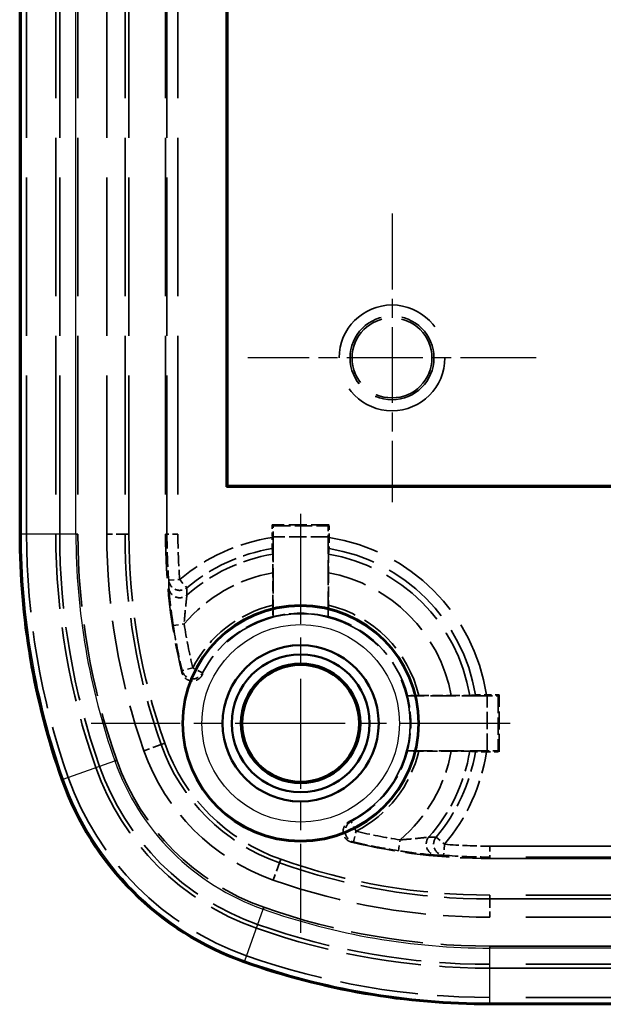
# Model space of a CAD drawing. Units: millimetres. Extents: x 1 to 593, y 1 to 419.
# Drawn here: x 381 to 397, y 184 to 211 of the extents above; entities that cross this region are included whole.
import ezdxf

# ---------------------------------------------------------------- set-up
doc = ezdxf.new("R2010")
doc.units = ezdxf.units.MM
for name, pattern in [('CHAIN', [0.3543, 0.2362, -0.0295, 0.0591, -0.0295]), ('DASH_DOT', [0.37, 0.24, -0.06, 0.01, -0.06]), ('DASHED', [0.2067, 0.1654, -0.0413])]:
    doc.linetypes.add(name, pattern=pattern)
for name, color, linetype, lineweight in [('Mittelpunktmarkierung (ISO)', 1, 'DASH_DOT', 25), ('Sichtbar (ISO)', 7, 'Continuous', 50), ('Sichtbar schmal (ISO)', 1, 'Continuous', 25), ('Verdeckt (ISO)', 5, 'DASHED', 35), ('Verdeckt schmal (ISO)', 5, 'DASHED', 35)]:
    doc.layers.add(name, color=color, linetype=linetype, lineweight=lineweight)

msp = doc.modelspace()

# ---------------------------------------------------------------- linework, layer by layer
at = {"layer": 'Mittelpunktmarkierung (ISO)', "linetype": 'CHAIN', "ltscale": 8.772646}
for p, q in [((391.3993468, 205.884689), (391.3993468, 197.9899022)), ((395.3467401, 201.9372956), (387.4519534, 201.9372956))]:
    msp.add_line(p, q, dxfattribs=at)
at = {"layer": 'Mittelpunktmarkierung (ISO)', "linetype": 'CHAIN', "ltscale": 12.741364}
for p, q in [((388.8993468, 197.6704577), (388.8993468, 186.2041335)), ((394.6325089, 191.9372956), (383.1661847, 191.9372956))]:
    msp.add_line(p, q, dxfattribs=at)
at = {"layer": 'Sichtbar (ISO)'}
for p, q in [((381.2107746, 256.7578037), (381.2107746, 197.1167875)), ((386.8679021, 198.4058509), (386.8679021, 255.4687403)), ((386.8993468, 198.4372956), (386.8993468, 255.4372956)), ((386.8679021, 198.4058509), (386.8993468, 198.4372956)), ((430.9307914, 198.4058509), (386.8679021, 198.4058509)), ((430.8993468, 198.4372956), (386.8993468, 198.4372956)), ((394.0788387, 184.2487234), (423.7198548, 184.2487234))]:
    msp.add_line(p, q, dxfattribs=at)
for radius in [3.2331621, 2.1366528, 1.8866528, 1.6366528, 1.6]:
    msp.add_circle((388.8993468, 191.9372956), radius, dxfattribs=at)
for centre, radius, start, end in [((401.3993468, 197.1167875), 20.1885722, 180, 199.44577752), ((390.0838631, 193.1218119), 8.1885722, 199.44577752, 250.55422248), ((394.0788387, 204.4372956), 20.1885722, 250.55422248, 270)]:
    msp.add_arc(centre, radius, start, end, dxfattribs=at)
at = {"layer": 'Sichtbar schmal (ISO)'}
for p, q in [((381.2510155, 256.7578037), (381.2510155, 197.1167875)), ((382.7501018, 197.1167875), (382.7501018, 256.7578037)), ((381.2107746, 197.1167875), (381.2510155, 197.1167875)), ((382.7501018, 197.1167875), (381.2510155, 197.1167875)), ((382.4003374, 190.4091133), (383.8139112, 190.908181)), ((382.3623919, 190.3957165), (382.4003374, 190.4091133)), ((387.3711644, 185.4382862), (387.8702322, 186.85186)), ((423.7198548, 185.7880506), (394.0788387, 185.7880506)), ((394.0788387, 184.2889644), (394.0788387, 185.7880506)), ((387.3577676, 185.4003408), (387.3711644, 185.4382862)), ((394.0788387, 184.2889644), (423.7198548, 184.2889644)), ((394.0788387, 184.2487234), (394.0788387, 184.2889644))]:
    msp.add_line(p, q, dxfattribs=at)
for radius in [3.2043254, 2.7043444]:
    msp.add_circle((388.8993468, 191.9372956), radius, dxfattribs=at)
for centre, radius, start, end in [((401.3993468, 197.1167875), 20.1483312, 180, 199.44577752), ((401.3993468, 197.1167875), 18.649245, 180, 199.44577752), ((390.0838631, 193.1218119), 6.649245, 199.44577752, 250.55422248), ((390.0838631, 193.1218119), 8.1483312, 199.44577752, 250.55422248), ((394.0788387, 204.4372956), 18.649245, 250.55422248, 270), ((394.0788387, 204.4372956), 20.1483312, 250.55422248, 270)]:
    msp.add_arc(centre, radius, start, end, dxfattribs=at)
at = {"layer": 'Verdeckt (ISO)', "ltscale": 26.23082}
for p, q in [((381.3993468, 197.1167875), (381.3993468, 256.7578037)), ((382.1993468, 256.7578037), (382.1993468, 197.1167875)), ((384.1993468, 197.1167875), (384.1993468, 256.7578037)), ((385.1993468, 256.7578037), (385.1993468, 197.1167875))]:
    msp.add_line(p, q, dxfattribs=at)
at = {"layer": 'Verdeckt (ISO)', "ltscale": 2.969975}
for p, q in [((389.6790181, 197.3669669), (388.1196754, 197.3669669)), ((394.3290181, 191.1576242), (394.3290181, 192.7169669))]:
    msp.add_line(p, q, dxfattribs=at)
at = {"layer": 'Verdeckt (ISO)', "ltscale": 0.657939}
for p, q in [((388.1196754, 197.3669669), (388.1196754, 197.0214849)), ((389.6790181, 197.0214849), (389.6790181, 197.3669669)), ((394.3290181, 192.7169669), (393.983536, 192.7169669)), ((393.983536, 191.1576242), (394.3290181, 191.1576242))]:
    msp.add_line(p, q, dxfattribs=at)
at = {"layer": 'Verdeckt (ISO)', "ltscale": 5.909896}
for p, q in [((388.1196754, 197.3669669), (388.1467516, 197.3398908)), ((389.6790181, 197.3669669), (389.651942, 197.3398908)), ((394.3290181, 192.7169669), (394.301942, 192.6898908)), ((394.3290181, 191.1576242), (394.301942, 191.1847004))]:
    msp.add_line(p, q, dxfattribs=at)
at = {"layer": 'Verdeckt (ISO)', "ltscale": 4.15871}
for p, q in [((388.1493468, 197.0399022), (388.1493468, 194.8564518)), ((389.6493468, 194.8564518), (389.6493468, 197.0399022)), ((394.0019534, 192.6872956), (391.818503, 192.6872956)), ((391.818503, 191.1872956), (394.0019534, 191.1872956))]:
    msp.add_line(p, q, dxfattribs=at)
at = {"layer": 'Verdeckt (ISO)', "ltscale": 1.697416}
for p, q in [((388.1414926, 195.1688302), (388.1414926, 196.0600565)), ((389.6572009, 196.0600565), (389.6572009, 195.1688302)), ((392.1308813, 192.6951498), (393.0221077, 192.6951498)), ((393.0221077, 191.1794414), (392.1308813, 191.1794414))]:
    msp.add_line(p, q, dxfattribs=at)
at = {"layer": 'Verdeckt (ISO)', "ltscale": 23.90019}
for p, q in [((394.0788387, 188.2372956), (423.7198548, 188.2372956)), ((423.7198548, 187.2372956), (394.0788387, 187.2372956)), ((394.0788387, 185.2372956), (423.7198548, 185.2372956)), ((423.7198548, 184.4372956), (394.0788387, 184.4372956))]:
    msp.add_line(p, q, dxfattribs=at)
at = {"layer": 'Verdeckt (ISO)', "ltscale": 13.08374}
msp.add_circle((391.3993468, 201.9372956), 1.0932754, dxfattribs=at)
at = {"layer": 'Verdeckt (ISO)', "ltscale": 12.928708}
for centre, start, end in [((401.3993468, 197.1167875), 180, 199.44577752), ((394.0788387, 204.4372956), 250.55422248, 270)]:
    msp.add_arc(centre, 20, start, end, dxfattribs=at)
at = {"layer": 'Verdeckt (ISO)', "ltscale": 12.411555}
for centre, start, end in [((401.3993468, 197.1167875), 180, 199.44577752), ((394.0788387, 204.4372956), 250.55422248, 270)]:
    msp.add_arc(centre, 19.2, start, end, dxfattribs=at)
at = {"layer": 'Verdeckt (ISO)', "ltscale": 11.118675}
for centre, start, end in [((401.3993468, 197.1167875), 180, 199.44577752), ((394.0788387, 204.4372956), 250.55422248, 270)]:
    msp.add_arc(centre, 17.2, start, end, dxfattribs=at)
at = {"layer": 'Verdeckt (ISO)', "ltscale": 7.283929}
for centre, start, end in [((401.3993468, 197.1167875), 180, 193.52550512), ((394.0788387, 204.4372956), 256.47449488, 270)]:
    msp.add_arc(centre, 16.2, start, end, dxfattribs=at)
at = {"layer": 'Verdeckt (ISO)', "ltscale": 27.541561}
msp.add_arc((388.8993468, 191.9372956), 3, 296.27475122, 153.72524878, dxfattribs=at)
at = {"layer": 'Verdeckt (ISO)', "ltscale": 2.887284}
for start, end in [(75.59101305, 104.40898695), (345.59101305, 14.40898695)]:
    msp.add_arc((388.8993468, 191.9372956), 3.013963, start, end, dxfattribs=at)
at = {"layer": 'Verdeckt (ISO)', "ltscale": 8.83475}
msp.add_arc((390.0838631, 193.1218119), 5.2, 199.44577752, 250.55422248, dxfattribs=at)
at = {"layer": 'Verdeckt (ISO)', "ltscale": 12.232769}
msp.add_arc((390.0838631, 193.1218119), 7.2, 199.44577752, 250.55422248, dxfattribs=at)
at = {"layer": 'Verdeckt (ISO)', "ltscale": 13.591977}
msp.add_arc((390.0838631, 193.1218119), 8, 199.44577752, 250.55422248, dxfattribs=at)
at = {"layer": 'Verdeckt (ISO)', "ltscale": 0.892498}
for centre, major_axis, start_param, end_param in [((388.1467287, 197.0399022), (0, 0.3), 4.7123889804, 6.2744586531), ((389.6519648, 197.0399022), (0, -0.3), 3.1503193077, 4.7123889804), ((394.0019534, 192.6899137), (0.3, 0), 4.7123889804, 6.2744586453), ((394.0019534, 191.1846775), (-0.3, 0), 3.1503193155, 4.7123889804)]:
    msp.add_ellipse(centre, major_axis=major_axis, ratio=0.0087268678, start_param=start_param, end_param=end_param, dxfattribs=at)
at = {"layer": 'Verdeckt (ISO)', "ltscale": 0.8523}
for points, knots in [([(388.1220653, 196.7193022), (388.1218024, 196.7219297), (388.1215251, 196.7300224), (388.1209971, 196.7551965), (388.1206749, 196.7800569), (388.1202168, 196.8328809), (388.1200007, 196.8702682), (388.1197516, 196.9396057), (388.1196754, 196.9838792), (388.1196754, 197.0214849)], [0.091905686464, 0.091905686464, 0.091905686464, 0.091905686464, 0.100438023011, 0.100438023011, 0.111565921363, 0.111565921363, 0.122778229885, 0.122778229885, 0.134059913573, 0.134059913573, 0.134059913573, 0.134059913573]), ([(389.6790181, 197.0214849), (389.6790181, 196.9838792), (389.6789419, 196.9396057), (389.6786929, 196.8702682), (389.6784767, 196.8328809), (389.6780187, 196.7800569), (389.6776965, 196.7551965), (389.6771685, 196.7300224), (389.6768911, 196.7219297), (389.6766282, 196.7193022)], [0.223449794308, 0.223449794308, 0.223449794308, 0.223449794308, 0.234731477995, 0.234731477995, 0.245943786517, 0.245943786517, 0.257071684869, 0.257071684869, 0.265604021416, 0.265604021416, 0.265604021416, 0.265604021416]), ([(393.6813534, 192.7145771), (393.6839808, 192.71484), (393.6920736, 192.7151173), (393.7172476, 192.7156453), (393.7421081, 192.7159675), (393.7949321, 192.7164255), (393.8323193, 192.7166417), (393.9016568, 192.7168907), (393.9459304, 192.7169669), (393.983536, 192.7169669)], [0.091905686464, 0.091905686464, 0.091905686464, 0.091905686464, 0.100438023011, 0.100438023011, 0.111565921363, 0.111565921363, 0.122778229885, 0.122778229885, 0.134059913573, 0.134059913573, 0.134059913573, 0.134059913573]), ([(393.983536, 191.1576242), (393.9459304, 191.1576242), (393.9016568, 191.1577005), (393.8323193, 191.1579495), (393.7949321, 191.1581657), (393.7421081, 191.1586237), (393.7172476, 191.1589459), (393.6920736, 191.1594739), (393.6839808, 191.1597512), (393.6813534, 191.1600141)], [0.223449794308, 0.223449794308, 0.223449794308, 0.223449794308, 0.234731477995, 0.234731477995, 0.245943786517, 0.245943786517, 0.257071684869, 0.257071684869, 0.265604021416, 0.265604021416, 0.265604021416, 0.265604021416])]:
    msp.add_open_spline(points, degree=3, knots=knots, dxfattribs=at)
at = {"layer": 'Verdeckt (ISO)', "ltscale": 3.383615}
for points, weights in [([(388.1375095, 196.5649399), (388.1299141, 196.6408599), (388.1220653, 196.7193022)], [19.245519328, 18.9543744899, 18.6626301033]), ([(389.6766282, 196.7193022), (389.6687795, 196.6408599), (389.6611841, 196.5649399)], [18.6626301033, 18.9543744899, 19.245519328]), ([(393.5269911, 192.6991329), (393.6029111, 192.7067283), (393.6813534, 192.7145771)], [19.245519328, 18.9543744899, 18.6626301033]), ([(393.6813534, 191.1600141), (393.6029111, 191.1678629), (393.5269911, 191.1754583)], [18.6626301033, 18.9543744899, 19.245519328])]:
    msp.add_rational_spline(points, weights, degree=2, dxfattribs=at)
at = {"layer": 'Verdeckt (ISO)', "ltscale": 1.422599}
for points, knots in [([(388.1414926, 196.0600565), (388.1414926, 196.1230643), (388.1413654, 196.1972564), (388.1409495, 196.3132175), (388.1405891, 196.3756337), (388.1398256, 196.463731), (388.1392888, 196.5051548), (388.1384092, 196.5470869), (388.1379467, 196.5598194), (388.1375095, 196.5649399)], [0.224164259527, 0.224164259527, 0.224164259527, 0.224164259527, 0.243066594554, 0.243066594554, 0.261776721314, 0.261776721314, 0.280316172703, 0.280316172703, 0.294527152842, 0.294527152842, 0.294527152842, 0.294527152842]), ([(389.6611841, 196.5649399), (389.6607468, 196.5598194), (389.6602843, 196.5470869), (389.6594047, 196.5051548), (389.658868, 196.463731), (389.6581044, 196.3756337), (389.657744, 196.3132175), (389.6573281, 196.1972564), (389.6572009, 196.1230643), (389.6572009, 196.0600565)], [0.004216251271, 0.004216251271, 0.004216251271, 0.004216251271, 0.01842723141, 0.01842723141, 0.036966682799, 0.036966682799, 0.055676809559, 0.055676809559, 0.074579144586, 0.074579144586, 0.074579144586, 0.074579144586]), ([(393.0221077, 192.6951498), (393.0851155, 192.6951498), (393.1593075, 192.6952769), (393.2752687, 192.6956929), (393.3376848, 192.6960532), (393.4257822, 192.6968168), (393.467206, 192.6973536), (393.5091381, 192.6982331), (393.5218706, 192.6986956), (393.5269911, 192.6991329)], [0.224164259527, 0.224164259527, 0.224164259527, 0.224164259527, 0.243066594554, 0.243066594554, 0.261776721314, 0.261776721314, 0.280316172703, 0.280316172703, 0.294527152842, 0.294527152842, 0.294527152842, 0.294527152842]), ([(393.5269911, 191.1754583), (393.5218706, 191.1758956), (393.5091381, 191.1763581), (393.467206, 191.1772376), (393.4257822, 191.1777744), (393.3376848, 191.178538), (393.2752687, 191.1788983), (393.1593075, 191.1793143), (393.0851155, 191.1794414), (393.0221077, 191.1794414)], [0.004216251271, 0.004216251271, 0.004216251271, 0.004216251271, 0.01842723141, 0.01842723141, 0.036966682799, 0.036966682799, 0.055676809559, 0.055676809559, 0.074579144586, 0.074579144586, 0.074579144586, 0.074579144586])]:
    msp.add_open_spline(points, degree=3, knots=knots, dxfattribs=at)
at = {"layer": 'Verdeckt (ISO)', "ltscale": 0.904604}
for points, knots in [([(388.1440878, 194.8605276), (388.1437729, 194.8607714), (388.1434074, 194.8694657), (388.1428199, 194.8977434), (388.1424979, 194.9229206), (388.1420382, 194.9764922), (388.1418209, 195.0145533), (388.1415696, 195.0852098), (388.1414926, 195.1304331), (388.1414926, 195.1688302)], [0.090325524344, 0.090325524344, 0.090325524344, 0.090325524344, 0.101062621533, 0.101062621533, 0.112230948372, 0.112230948372, 0.123601888968, 0.123601888968, 0.13512101703, 0.13512101703, 0.13512101703, 0.13512101703]), ([(389.6572009, 195.1688302), (389.6572009, 195.1304331), (389.6571239, 195.0852098), (389.6568726, 195.0145533), (389.6566553, 194.9764922), (389.6561956, 194.9229206), (389.6558736, 194.8977434), (389.6552861, 194.8694657), (389.6549206, 194.8607714), (389.6546057, 194.8605276)], [0.225152842347, 0.225152842347, 0.225152842347, 0.225152842347, 0.236671970409, 0.236671970409, 0.248042911004, 0.248042911004, 0.259211237844, 0.259211237844, 0.269948335033, 0.269948335033, 0.269948335033, 0.269948335033]), ([(391.8225787, 192.6925546), (391.8228226, 192.6928694), (391.8315169, 192.6932349), (391.8597945, 192.6938224), (391.8849718, 192.6941445), (391.9385434, 192.6946041), (391.9766045, 192.6948214), (392.047261, 192.6950728), (392.0924842, 192.6951498), (392.1308813, 192.6951498)], [0.090325524344, 0.090325524344, 0.090325524344, 0.090325524344, 0.101062621533, 0.101062621533, 0.112230948372, 0.112230948372, 0.123601888968, 0.123601888968, 0.13512101703, 0.13512101703, 0.13512101703, 0.13512101703]), ([(392.1308813, 191.1794414), (392.0924842, 191.1794414), (392.047261, 191.1795184), (391.9766045, 191.1797698), (391.9385434, 191.1799871), (391.8849718, 191.1804467), (391.8597945, 191.1807688), (391.8315169, 191.1813562), (391.8228226, 191.1817218), (391.8225787, 191.1820366)], [0.225152842347, 0.225152842347, 0.225152842347, 0.225152842347, 0.236671970409, 0.236671970409, 0.248042911004, 0.248042911004, 0.259211237844, 0.259211237844, 0.269948335033, 0.269948335033, 0.269948335033, 0.269948335033])]:
    msp.add_open_spline(points, degree=3, knots=knots, dxfattribs=at)
at = {"layer": 'Verdeckt (ISO)', "ltscale": 1.147774}
for points in [[(388.1440878, 194.8605276), (388.1467191, 194.8584897), (388.1493468, 194.8564518)], [(389.6493468, 194.8564518), (389.6519744, 194.8584897), (389.6546057, 194.8605276)], [(391.8225787, 192.6925546), (391.8205408, 192.6899232), (391.818503, 192.6872956)], [(391.818503, 191.1872956), (391.8205408, 191.1846679), (391.8225787, 191.1820366)]]:
    msp.add_open_spline(points, degree=2, dxfattribs=at)
at = {"layer": 'Verdeckt (ISO)', "ltscale": 1.398157}
for points, knots in [([(386.209302, 193.2653239), (386.1920004, 193.2302778), (386.168019, 193.1989458), (386.1094037, 193.1472501), (386.0753337, 193.127377), (386.001504, 193.1018175), (385.962453, 193.0963712), (385.8844658, 193.1007564), (385.8462766, 193.1105438), (385.775793, 193.1442081), (385.7441743, 193.1677645), (385.7011591, 193.21527), (385.6867472, 193.2358523), (385.6633683, 193.2801162), (385.6544931, 193.3036248), (385.6486391, 193.3279609)], [0, 0, 0, 0, 0.011725244975, 0.011725244975, 0.023446605329, 0.023446605329, 0.035164109886, 0.035164109886, 0.04688000968, 0.04688000968, 0.058597469249, 0.058597469249, 0.066106063193, 0.066106063193, 0.073615150323, 0.073615150323, 0.073615150323, 0.073615150323]), ([(390.290012, 188.6865879), (390.2520121, 188.6957288), (390.2161604, 188.7122043), (390.1528042, 188.7579654), (390.1259024, 188.7868094), (390.0846801, 188.8531773), (390.07075, 188.8900629), (390.0578158, 188.967094), (390.0589335, 189.006501), (390.0762118, 189.0826754), (390.0922088, 189.118713), (390.1290496, 189.1711527), (390.1459444, 189.1897526), (390.183959, 189.2223252), (390.2049301, 189.2361701), (390.227375, 189.2472508)], [0, 0, 0, 0, 0.011725173324, 0.011725173324, 0.023446415552, 0.023446415552, 0.03516377301, 0.03516377301, 0.046879518266, 0.046879518266, 0.058596838829, 0.058596838829, 0.066105781883, 0.066105781883, 0.073615146835, 0.073615146835, 0.073615146835, 0.073615146835])]:
    msp.add_open_spline(points, degree=3, knots=knots, dxfattribs=at)
at = {"layer": 'Verdeckt schmal (ISO)', "ltscale": 26.23082}
for p, q in [((382.3055337, 197.1167875), (382.3055337, 256.7578037)), ((382.8048485, 256.7578037), (382.8048485, 197.1167875)), ((383.593845, 197.1167875), (383.593845, 256.7578037)), ((384.0931598, 256.7578037), (384.0931598, 197.1167875)), ((385.2403859, 197.1167875), (385.2403859, 256.7578037)), ((385.5403745, 256.7578037), (385.5403745, 197.1167875))]:
    msp.add_line(p, q, dxfattribs=at)
at = {"layer": 'Verdeckt schmal (ISO)', "ltscale": 2.866831}
for p, q in [((388.1467516, 197.3398908), (389.651942, 197.3398908)), ((394.301942, 192.6898908), (394.301942, 191.1847004))]:
    msp.add_line(p, q, dxfattribs=at)
at = {"layer": 'Verdeckt schmal (ISO)', "ltscale": 0.104385}
for p, q in [((382.8048485, 197.1167875), (382.7501018, 197.1167875)), ((383.865535, 190.926407), (383.8139112, 190.908181)), ((387.8884582, 186.9034838), (387.8702322, 186.85186)), ((394.0788387, 185.8427973), (394.0788387, 185.7880506))]:
    msp.add_line(p, q, dxfattribs=at)
at = {"layer": 'Verdeckt schmal (ISO)', "ltscale": 1.44598}
for p, q in [((384.0931598, 197.1167875), (383.593845, 197.1167875)), ((385.0803571, 191.3553047), (384.6095248, 191.1890755)), ((388.3173558, 188.118306), (388.1511267, 187.6474736)), ((394.0788387, 187.1311086), (394.0788387, 186.6317939))]:
    msp.add_line(p, q, dxfattribs=at)
at = {"layer": 'Verdeckt schmal (ISO)', "ltscale": 3.864431}
for p, q in [((384.0931598, 197.1167875), (384.1993468, 197.1167875)), ((385.0803571, 191.3553047), (385.1804869, 191.3906559)), ((388.3173558, 188.118306), (388.352707, 188.2184357)), ((394.0788387, 187.1311086), (394.0788387, 187.2372956))]:
    msp.add_line(p, q, dxfattribs=at)
at = {"layer": 'Verdeckt schmal (ISO)', "ltscale": 8.957301}
for p, q in [((385.1993468, 197.1167875), (385.2403859, 197.1167875)), ((394.0788387, 188.2372956), (394.0788387, 188.2783347))]:
    msp.add_line(p, q, dxfattribs=at)
at = {"layer": 'Verdeckt schmal (ISO)', "ltscale": 0.892481}
for p, q in [((385.5403745, 197.1167875), (385.2403859, 197.1167875)), ((385.2900618, 195.8507087), (385.5891282, 195.8742133)), ((385.4137422, 194.6111887), (385.7101123, 194.657642)), ((385.9467909, 193.4537298), (385.6548917, 193.3845345)), ((386.2136414, 193.3166752), (385.9467909, 193.4537298)), ((390.4157809, 188.9847398), (390.2787264, 189.2515903)), ((390.3465857, 188.6928405), (390.4157809, 188.9847398)), ((391.5732398, 188.4516911), (391.6196932, 188.7480612)), ((392.8362644, 188.627077), (392.8127599, 188.3280107)), ((394.0788387, 188.5783233), (394.0788387, 188.2783347))]:
    msp.add_line(p, q, dxfattribs=at)
at = {"layer": 'Verdeckt schmal (ISO)', "ltscale": 2.856945}
for p, q in [((389.6493468, 197.0399022), (388.1493468, 197.0399022)), ((394.0019534, 191.1872956), (394.0019534, 192.6872956))]:
    msp.add_line(p, q, dxfattribs=at)
at = {"layer": 'Verdeckt schmal (ISO)', "ltscale": 0.847602}
for p, q in [((385.5891282, 195.8742133), (385.7814608, 195.6454678)), ((392.6075189, 188.8194096), (392.8362644, 188.627077))]:
    msp.add_line(p, q, dxfattribs=at)
at = {"layer": 'Verdeckt schmal (ISO)', "ltscale": 23.90019}
for p, q in [((394.0788387, 188.5783233), (423.7198548, 188.5783233)), ((423.7198548, 188.2783347), (394.0788387, 188.2783347)), ((394.0788387, 187.1311086), (423.7198548, 187.1311086)), ((423.7198548, 186.6317939), (394.0788387, 186.6317939)), ((394.0788387, 185.8427973), (423.7198548, 185.8427973)), ((423.7198548, 185.3434826), (394.0788387, 185.3434826))]:
    msp.add_line(p, q, dxfattribs=at)
at = {"layer": 'Verdeckt schmal (ISO)', "ltscale": 21.998648}
msp.add_circle((391.3993468, 201.9372956), 1.4473934, dxfattribs=at)
at = {"layer": 'Verdeckt schmal (ISO)', "ltscale": 13.731538}
msp.add_circle((391.3993468, 201.9372956), 1.1474048, dxfattribs=at)
at = {"layer": 'Verdeckt schmal (ISO)', "ltscale": 12.342912}
for centre, start, end in [((401.3993468, 197.1167875), 180, 199.44577752), ((394.0788387, 204.4372956), 250.55422248, 270)]:
    msp.add_arc(centre, 19.093813, start, end, dxfattribs=at)
at = {"layer": 'Verdeckt schmal (ISO)', "ltscale": 12.020135}
for centre, start, end in [((401.3993468, 197.1167875), 180, 199.44577752), ((394.0788387, 204.4372956), 250.55422248, 270)]:
    msp.add_arc(centre, 18.5944983, start, end, dxfattribs=at)
at = {"layer": 'Verdeckt schmal (ISO)', "ltscale": 11.510096}
for centre, start, end in [((401.3993468, 197.1167875), 180, 199.44577752), ((394.0788387, 204.4372956), 250.55422248, 270)]:
    msp.add_arc(centre, 17.8055017, start, end, dxfattribs=at)
at = {"layer": 'Verdeckt schmal (ISO)', "ltscale": 11.187319}
for centre, start, end in [((401.3993468, 197.1167875), 180, 199.44577752), ((394.0788387, 204.4372956), 250.55422248, 270)]:
    msp.add_arc(centre, 17.306187, start, end, dxfattribs=at)
at = {"layer": 'Verdeckt schmal (ISO)', "ltscale": 2.41387}
for centre, start, end in [((401.3993468, 197.1167875), 180, 184.49381611), ((394.0788387, 204.4372956), 265.50618389, 270)]:
    msp.add_arc(centre, 16.1589609, start, end, dxfattribs=at)
at = {"layer": 'Verdeckt schmal (ISO)', "ltscale": 2.369055}
for centre, start, end in [((401.3993468, 197.1167875), 180, 184.49381611), ((394.0788387, 204.4372956), 265.50618389, 270)]:
    msp.add_arc(centre, 15.8589723, start, end, dxfattribs=at)
at = {"layer": 'Verdeckt schmal (ISO)', "ltscale": 5.358595}
for start, end in [(98.71851027, 130.05761908), (319.94238092, 351.28148973)]:
    msp.add_arc((388.8993468, 191.9372956), 5.143624, start, end, dxfattribs=at)
at = {"layer": 'Verdeckt schmal (ISO)', "ltscale": 12.407492}
msp.add_arc((388.8993468, 191.9372956), 5.143624, 8.71851027, 81.28148973, dxfattribs=at)
at = {"layer": 'Verdeckt schmal (ISO)', "ltscale": 4.964494}
for start, end in [(99.23228388, 130.05761908), (319.94238092, 350.76771612)]:
    msp.add_arc((388.8993468, 191.9372956), 4.8447656, start, end, dxfattribs=at)
at = {"layer": 'Verdeckt schmal (ISO)', "ltscale": 11.521085}
msp.add_arc((388.8993468, 191.9372956), 4.8447656, 9.23228388, 80.76771612, dxfattribs=at)
at = {"layer": 'Verdeckt schmal (ISO)', "ltscale": 5.01924}
for start, end in [(99.34860445, 131.54273435), (318.45726565, 350.65139555)]:
    msp.add_arc((388.8993468, 191.9372956), 4.6899348, start, end, dxfattribs=at)
at = {"layer": 'Verdeckt schmal (ISO)', "ltscale": 11.116616}
msp.add_arc((388.8993468, 191.9372956), 4.6899348, 9.34860445, 80.65139555, dxfattribs=at)
at = {"layer": 'Verdeckt schmal (ISO)', "ltscale": 5.451365}
for start, end in [(100.41594378, 139.53655564), (310.46344436, 349.58405622)]:
    msp.add_arc((388.8993468, 191.9372956), 4.1918374, start, end, dxfattribs=at)
at = {"layer": 'Verdeckt schmal (ISO)', "ltscale": 9.638491}
msp.add_arc((388.8993468, 191.9372956), 4.1918374, 10.41594378, 79.58405622, dxfattribs=at)
at = {"layer": 'Verdeckt schmal (ISO)', "ltscale": 5.474653}
for start, end in [(103.19839661, 152.81494495), (297.18505505, 346.80160339)]:
    msp.add_arc((388.8993468, 191.9372956), 3.3192105, start, end, dxfattribs=at)
at = {"layer": 'Verdeckt schmal (ISO)', "ltscale": 7.017959}
msp.add_arc((388.8993468, 191.9372956), 3.3192105, 13.19839661, 76.80160339, dxfattribs=at)
at = {"layer": 'Verdeckt schmal (ISO)', "ltscale": 4.850572}
for start, end in [(104.48640025, 152.81494495), (297.18505505, 345.51359975)]:
    msp.add_arc((388.8993468, 191.9372956), 3.019222, start, end, dxfattribs=at)
at = {"layer": 'Verdeckt schmal (ISO)', "ltscale": 6.12512}
msp.add_arc((388.8993468, 191.9372956), 3.019222, 14.48640025, 75.51359975, dxfattribs=at)
at = {"layer": 'Verdeckt schmal (ISO)', "ltscale": 2.381618}
for centre, start, end in [((401.3993468, 197.1167875), 188.90811615, 193.33591275), ((394.0788387, 204.4372956), 256.66408725, 261.09188385)]:
    msp.add_arc(centre, 16.180778, start, end, dxfattribs=at)
at = {"layer": 'Verdeckt schmal (ISO)', "ltscale": 2.337461}
for centre, start, end in [((401.3993468, 197.1167875), 188.90811615, 193.33591275), ((394.0788387, 204.4372956), 256.66408725, 261.09188385)]:
    msp.add_arc(centre, 15.8807895, start, end, dxfattribs=at)
at = {"layer": 'Verdeckt schmal (ISO)', "ltscale": 9.015162}
msp.add_arc((390.0838631, 193.1218119), 5.306187, 199.44577752, 250.55422248, dxfattribs=at)
at = {"layer": 'Verdeckt schmal (ISO)', "ltscale": 9.863503}
msp.add_arc((390.0838631, 193.1218119), 5.8055017, 199.44577752, 250.55422248, dxfattribs=at)
at = {"layer": 'Verdeckt schmal (ISO)', "ltscale": 12.052357}
msp.add_arc((390.0838631, 193.1218119), 7.093813, 199.44577752, 250.55422248, dxfattribs=at)
at = {"layer": 'Verdeckt schmal (ISO)', "ltscale": 11.204016}
msp.add_arc((390.0838631, 193.1218119), 6.5944983, 199.44577752, 250.55422248, dxfattribs=at)
at = {"layer": 'Verdeckt schmal (ISO)', "ltscale": 1.250042}
for centre, major_axis, start_param, end_param in [((385.5891282, 195.8742133), (-0.2999995, -0.0005666), 0.077038028, 2.2648618553), ((392.8362644, 188.627077), (-0.0005666, -0.2999995), 4.0183234519, 6.2061472791)]:
    msp.add_ellipse(centre, major_axis=major_axis, ratio=0.9935508062, start_param=start_param, end_param=end_param, dxfattribs=at)
at = {"layer": 'Verdeckt schmal (ISO)', "ltscale": 1.257514}
for centre, major_axis, start_param, end_param in [((385.5908865, 195.6712142), (-0.2999642, -0.0046337), 0.0762432761, 2.2771439554), ((392.6332654, 188.6288354), (-0.0046337, -0.2999642), 4.0060413517, 6.2069420311)]:
    msp.add_ellipse(centre, major_axis=major_axis, ratio=0.9934154745, start_param=start_param, end_param=end_param, dxfattribs=at)
at = {"layer": 'Verdeckt schmal (ISO)', "ltscale": 1.390802}
for centre, major_axis in [((385.9467909, 193.4537298), (0.2978117, -0.0361688)), ((390.4157809, 188.9847398), (0.0361688, -0.2978117))]:
    msp.add_ellipse(centre, major_axis=major_axis, ratio=0.9996826026, start_param=3.4953079452, end_param=5.9294700155, dxfattribs=at)
at = {"layer": 'Verdeckt schmal (ISO)', "ltscale": 3.39363}
for points, knots in [([(385.2921444, 195.6438963), (385.2913701, 195.6898531), (385.2908066, 195.7356461), (385.2902669, 195.8044666), (385.2901382, 195.8276064), (385.2900618, 195.8507087)], [-0.23627454649, -0.23627454649, -0.23627454649, -0.23627454649, -0.11813727325, -0.11813727325, -0.05814151004, -0.05814151004, -0.05814151004, -0.05814151004]), ([(392.8127599, 188.3280107), (392.7896576, 188.328087), (392.7665177, 188.3282157), (392.6976972, 188.3287554), (392.6519043, 188.3293189), (392.6059475, 188.3300932)], [-0.17813303645, -0.17813303645, -0.17813303645, -0.17813303645, -0.11813727325, -0.11813727325, 0, 0, 0, 0])]:
    msp.add_open_spline(points, degree=3, knots=knots, dxfattribs=at)
at = {"layer": 'Verdeckt schmal (ISO)', "ltscale": 2.641006}
msp.add_open_spline([(385.4137422, 194.6111887), (385.405085, 194.6664217), (385.3967474, 194.7216769), (385.3674039, 194.923906), (385.3487186, 195.0691947), (385.3221001, 195.3014329), (385.31267, 195.3940726), (385.3004297, 195.5266322), (385.2965969, 195.5735739), (385.2930021, 195.6242289), (385.2922514, 195.6375433), (385.2921444, 195.6438963)], degree=3, knots=[0, 0, 0, 0, 0.01646126505, 0.01646126505, 0.06062076175, 0.06062076175, 0.09458960537, 0.09458960537, 0.12071948507, 0.12071948507, 0.13705065989, 0.13705065989, 0.13705065989, 0.13705065989], dxfattribs=at)
at = {"layer": 'Verdeckt schmal (ISO)', "ltscale": 3.391738}
for points, knots in [([(385.7814608, 195.6454678), (385.7821512, 195.6233363), (385.7828965, 195.6011755), (385.7852749, 195.5352875), (385.7870682, 195.4914727), (385.789083, 195.4475302)], [0.05814151006, 0.05814151006, 0.05814151006, 0.05814151006, 0.11813727325, 0.11813727325, 0.23627454649, 0.23627454649, 0.23627454649, 0.23627454649]), ([(392.4095814, 188.8270318), (392.4535238, 188.825017), (392.4973386, 188.8232238), (392.5632266, 188.8208454), (392.5853875, 188.8201), (392.6075189, 188.8194096)], [0, 0, 0, 0, 0.11813727325, 0.11813727325, 0.17813303644, 0.17813303644, 0.17813303644, 0.17813303644])]:
    msp.add_open_spline(points, degree=3, knots=knots, dxfattribs=at)
at = {"layer": 'Verdeckt schmal (ISO)', "ltscale": 1.887907}
msp.add_open_spline([(385.789083, 195.4475302), (385.7881849, 195.4427836), (385.7867247, 195.4329185), (385.7817019, 195.3953904), (385.7774077, 195.3606154), (385.7659847, 195.2618026), (385.7584291, 195.1923616), (385.7406242, 195.0161015), (385.7302523, 194.9043373), (385.7170022, 194.7454511), (385.7134969, 194.7017164), (385.7101123, 194.657642)], degree=3, knots=[-0.13705065989, -0.13705065989, -0.13705065989, -0.13705065989, -0.12071948507, -0.12071948507, -0.09458960537, -0.09458960537, -0.06062076175, -0.06062076175, -0.01646126505, -0.01646126505, 0, 0, 0, 0], dxfattribs=at)
at = {"layer": 'Verdeckt schmal (ISO)', "ltscale": 4.19662}
for points, knots in [([(385.6486391, 193.3279609), (385.6490698, 193.3320357), (385.649504, 193.3361024), (385.6506609, 193.3468359), (385.6513894, 193.3534891), (385.6521267, 193.3601209), (385.6530351, 193.3682908), (385.6539568, 193.3764284), (385.6548917, 193.3845345)], [-0.53054974847, -0.53054974847, -0.53054974847, -0.53054974847, -0.48337566828, -0.48337566828, -0.40579291256, -0.40579291256, -0.40579291256, -0.31021681227, -0.31021681227, -0.31021681227, -0.31021681227]), ([(390.3465857, 188.6928405), (390.3384654, 188.691904), (390.3303136, 188.6909807), (390.3221292, 188.6900708), (390.3154825, 188.6893319), (390.3088143, 188.6886018), (390.2980949, 188.6874465), (390.2940575, 188.6870156), (390.290012, 188.6865879)], [-0.25125549788, -0.25125549788, -0.25125549788, -0.25125549788, -0.15551231252, -0.15551231252, -0.15551231252, -0.07775615626, -0.07775615626, -0.03092256168, -0.03092256168, -0.03092256168, -0.03092256168])]:
    msp.add_open_spline(points, degree=3, knots=knots, dxfattribs=at)
at = {"layer": 'Verdeckt schmal (ISO)', "ltscale": 4.196367}
for points, knots in [([(386.2136414, 193.3166752), (386.2129847, 193.3093129), (386.2123404, 193.3019239), (386.2117089, 193.2945075), (386.2111963, 193.2884874), (386.2106921, 193.2824492), (386.2098951, 193.2727098), (386.209597, 193.2690203), (386.209302, 193.2653239)], [0.31021681227, 0.31021681227, 0.31021681227, 0.31021681227, 0.40579291256, 0.40579291256, 0.40579291256, 0.48337566828, 0.48337566828, 0.53054974847, 0.53054974847, 0.53054974847, 0.53054974847]), ([(390.227375, 189.2472508), (390.2310448, 189.2475437), (390.2347077, 189.2478397), (390.2444343, 189.2486355), (390.2504861, 189.2491407), (390.2565198, 189.2496544), (390.2639492, 189.250287), (390.2713512, 189.2509324), (390.2787264, 189.2515903)], [0.03092256168, 0.03092256168, 0.03092256168, 0.03092256168, 0.07775615626, 0.07775615626, 0.15551231252, 0.15551231252, 0.15551231252, 0.25125549787, 0.25125549787, 0.25125549787, 0.25125549787])]:
    msp.add_open_spline(points, degree=3, knots=knots, dxfattribs=at)
at = {"layer": 'Verdeckt schmal (ISO)', "ltscale": 1.887773}
msp.add_open_spline([(391.6196932, 188.7480612), (391.7307413, 188.7565889), (391.8399216, 188.7659209), (392.10521, 188.7906857), (392.2525233, 188.8068192), (392.3760339, 188.8219948), (392.4010899, 188.8254251), (392.4095814, 188.8270318)], degree=3, knots=[-0.1370509047, -0.1370509047, -0.1370509047, -0.1370509047, -0.09557581638, -0.09557581638, -0.02921567507, -0.02921567507, 0, 0, 0, 0], dxfattribs=at)
at = {"layer": 'Verdeckt schmal (ISO)', "ltscale": 2.640814}
msp.add_open_spline([(392.6059475, 188.3300932), (392.5945822, 188.3302847), (392.5606686, 188.3325464), (392.3942651, 188.3463672), (392.1969419, 188.3660797), (391.8521314, 188.4100868), (391.7124026, 188.4298786), (391.5732398, 188.4516911)], degree=3, knots=[0, 0, 0, 0, 0.02921567507, 0.02921567507, 0.09557581638, 0.09557581638, 0.1370509047, 0.1370509047, 0.1370509047, 0.1370509047], dxfattribs=at)

doc.saveas('drawing.dxf')
